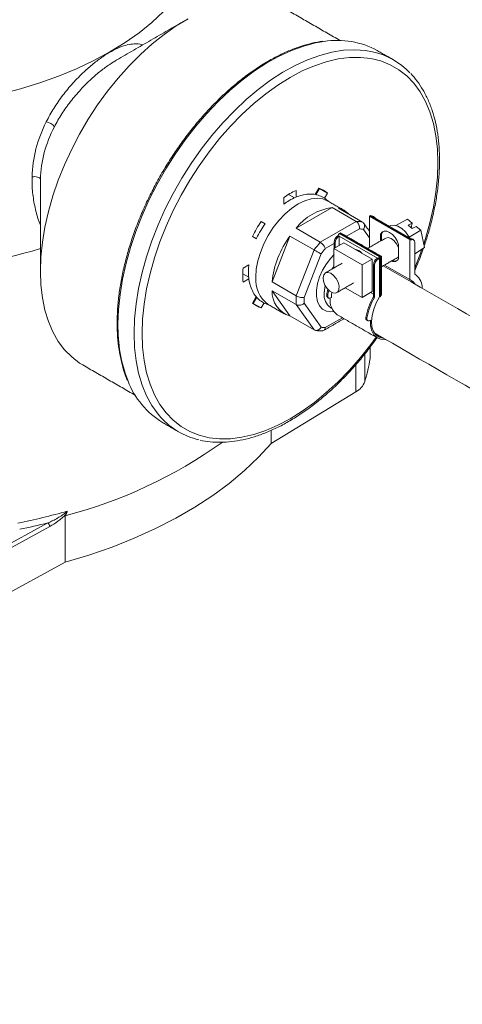
# Model space of a CAD drawing. Units: millimetres. Extents: x 112 to 1672, y -1429 to 419.
# Drawn here: x 1269 to 1347, y -1233 to -1060 of the extents above; entities that cross this region are included whole.
import ezdxf

# ---------------------------------------------------------------- set-up
doc = ezdxf.new("R2010")
doc.units = ezdxf.units.MM

msp = doc.modelspace()

# ---------------------------------------------------------------- linework, layer by layer
at = {"color": 7, "linetype": 'Continuous', "lineweight": 15}
for p, q in [((1317.887, -1091.117), (1317.887, -1089.958)), ((1321.257, -1090.679), (1321.903, -1089.561)), ((1321.358, -1090.704), (1321.989, -1089.611)), ((1321.989, -1089.611), (1323.403, -1090.427)), ((1322.897, -1091.303), (1323.403, -1090.427)), ((1315.765, -1092.341), (1315.765, -1091.183)), ((1316.573, -1090.643), (1317.619, -1091.247)), ((1317.906, -1096.604), (1324.231, -1092.953)), ((1328.474, -1095.402), (1324.231, -1092.953)), ((1329.567, -1095.503), (1325.325, -1093.054)), ((1312.459, -1095.832), (1311.749, -1095.422)), ((1311.749, -1095.423), (1312.438, -1095.821)), ((1322.149, -1099.053), (1328.474, -1095.402)), ((1330.968, -1094.37), (1330.791, -1094.472)), ((1330.791, -1094.472), (1337.863, -1098.554)), ((1330.791, -1094.472), (1330.791, -1099.97)), ((1330.968, -1094.37), (1338.039, -1098.452)), ((1337.501, -1095.008), (1335.396, -1096.102)), ((1338.306, -1095.691), (1337.501, -1095.008)), ((1337.604, -1096.075), (1338.306, -1095.691)), ((1338.306, -1095.691), (1338.116, -1096.51)), ((1322.149, -1099.053), (1317.906, -1096.604)), ((1329.019, -1096.721), (1326.779, -1098.014)), ((1330.791, -1098.273), (1329.743, -1096.787)), ((1337.604, -1096.075), (1338.292, -1096.659)), ((1339.799, -1096.959), (1337.755, -1098.135)), ((1338.292, -1096.659), (1338.994, -1096.275)), ((1339.799, -1096.959), (1338.994, -1096.275)), ((1339.799, -1096.959), (1340.479, -1099.965)), ((1310.959, -1098.43), (1310.249, -1098.021)), ((1316.813, -1097.967), (1313.674, -1106.041)), ((1321.055, -1100.417), (1316.813, -1097.967)), ((1324.781, -1099.126), (1324.604, -1099.024)), ((1324.604, -1099.024), (1324.604, -1100.136)), ((1324.781, -1099.126), (1324.781, -1100.034)), ((1325.311, -1097.88), (1325.241, -1097.921)), ((1325.417, -1098.023), (1325.241, -1097.921)), ((1325.311, -1097.88), (1325.488, -1097.983)), ((1325.488, -1097.983), (1325.417, -1098.023)), ((1325.488, -1097.983), (1332.206, -1101.86)), ((1325.488, -1097.983), (1325.488, -1099.626)), ((1325.63, -1097.452), (1325.524, -1097.513)), ((1325.524, -1097.513), (1332.595, -1101.595)), ((1325.63, -1097.452), (1332.701, -1101.534)), ((1332.736, -1097.636), (1332.913, -1097.534)), ((1332.736, -1098.848), (1332.736, -1097.636)), ((1332.913, -1097.534), (1332.913, -1098.745)), ((1338.039, -1098.452), (1337.863, -1098.554)), ((1337.863, -1098.554), (1337.863, -1105.61)), ((1338.039, -1098.452), (1338.039, -1098.697)), ((1338.039, -1098.615), (1338.11, -1098.656)), ((1338.039, -1098.697), (1338.11, -1098.656)), ((1338.746, -1099.024), (1338.746, -1104.659)), ((1317.916, -1108.49), (1321.055, -1100.417)), ((1324.604, -1099.269), (1323.019, -1100.184)), ((1326.301, -1099.156), (1324.534, -1100.177)), ((1324.534, -1100.177), (1329.483, -1103.034)), ((1324.534, -1103.583), (1324.534, -1100.177)), ((1326.301, -1099.156), (1331.251, -1102.014)), ((1335.918, -1101.922), (1335.918, -1099.473)), ((1340.479, -1099.965), (1338.746, -1101.066)), ((1338.861, -1101.02), (1340.479, -1099.965)), ((1322.294, -1101.088), (1319.316, -1108.747)), ((1331.251, -1102.014), (1329.483, -1103.034)), ((1331.251, -1107.729), (1331.251, -1102.014)), ((1332.206, -1101.86), (1332.135, -1101.901)), ((1332.135, -1101.901), (1332.312, -1102.003)), ((1332.206, -1101.86), (1332.382, -1101.962)), ((1332.382, -1101.962), (1332.312, -1102.003)), ((1332.559, -1101.901), (1332.559, -1108.671)), ((1332.701, -1101.534), (1332.595, -1101.595)), ((1332.665, -1101.758), (1332.63, -1101.779)), ((1332.665, -1101.758), (1332.736, -1101.799)), ((1332.736, -1101.799), (1332.736, -1108.638)), ((1332.913, -1101.656), (1332.913, -1108.375)), ((1338.861, -1101.02), (1338.746, -1101.093)), ((1309.589, -1103.04), (1308.586, -1103.619)), ((1324.534, -1103.329), (1324.239, -1103.753)), ((1324.272, -1103.734), (1324.534, -1103.357)), ((1329.483, -1108.75), (1329.483, -1103.034)), ((1331.499, -1103.004), (1331.675, -1103.106)), ((1331.499, -1103.004), (1331.499, -1108.639)), ((1331.675, -1103.106), (1331.675, -1108.741)), ((1333.443, -1103.058), (1337.863, -1105.61)), ((1308.521, -1104.589), (1309.568, -1105.193)), ((1309.589, -1105.489), (1308.586, -1106.068)), ((1317.916, -1108.49), (1313.674, -1106.041)), ((1317.916, -1110.018), (1313.674, -1107.569)), ((1316.813, -1112.018), (1313.674, -1107.569)), ((1329.483, -1108.75), (1326.533, -1107.047)), ((1331.251, -1107.729), (1329.483, -1108.75)), ((1310.901, -1108.618), (1310.249, -1109.746)), ((1310.97, -1108.695), (1310.335, -1109.796)), ((1322.834, -1107.997), (1322.842, -1108.281)), ((1323.457, -1108.436), (1323.281, -1108.334)), ((1324.089, -1108.752), (1323.943, -1108.836)), ((1330.993, -1107.879), (1331.499, -1108.171)), ((1331.499, -1108.639), (1331.675, -1108.741)), ((1332.559, -1108.536), (1332.736, -1108.638)), ((1332.737, -1108.662), (1332.736, -1108.638)), ((1332.913, -1108.375), (1332.915, -1108.4)), ((1310.335, -1109.796), (1311.749, -1110.612)), ((1312.258, -1109.731), (1311.749, -1110.612)), ((1321.055, -1114.467), (1317.916, -1110.018)), ((1319.316, -1109.778), (1322.294, -1113.999)), ((1321.055, -1114.467), (1316.813, -1112.018)), ((1323.019, -1114.066), (1326.029, -1112.327)), ((1330.175, -1112.314), (1330.352, -1112.416)), ((1330.983, -1112.732), (1330.838, -1112.816)), ((1330.905, -1119.517), (1330.905, -1117.478)), ((1329.968, -1123.553), (1329.968, -1118.672)), ((1330.914, -1119.409), (1330.905, -1119.517)), ((1328.41, -1125.34), (1328.41, -1120.546)), ((1328.41, -1125.34), (1313.488, -1134.418)), ((1313.488, -1132.125), (1313.488, -1134.418)), ((1277.285, -1155.317), (1277.285, -1147.152)), ((1261.216, -1155.557), (1274.268, -1148.406)), ((1274.612, -1149.024), (1261.56, -1156.175)), ((1277.285, -1155.317), (1261.56, -1163.932))]:
    msp.add_line(p, q, dxfattribs=at)
at = {"color": 7, "linetype": 'Continuous', "lineweight": 15, "flags": 128}
for points in [[(1294.607, -1058.491), (1292.557, -1060.398), (1290.294, -1062.223), (1287.829, -1063.958), (1285.172, -1065.596), (1282.335, -1067.129), (1279.329, -1068.553), (1276.168, -1069.859), (1272.866, -1071.043), (1269.436, -1072.099), (1265.894, -1073.023)], [(1272.949, -1104.148), (1273.039, -1101.636), (1273.306, -1099.04), (1273.749, -1096.376), (1274.365, -1093.663), (1275.15, -1090.921), (1276.098, -1088.169), (1277.203, -1085.425), (1278.456, -1082.71), (1279.849, -1080.042), (1281.372, -1077.44), (1283.015, -1074.923), (1284.765, -1072.507), (1286.612, -1070.21), (1288.541, -1068.048), (1290.539, -1066.037), (1292.592, -1064.189), (1294.687, -1062.519), (1296.807, -1061.038), (1298.938, -1059.756)], [(1322.822, -1063.751), (1321.332, -1064.011), (1319.23, -1064.565), (1317.089, -1065.342), (1314.923, -1066.336), (1312.746, -1067.542), (1310.573, -1068.95), (1308.417, -1070.552), (1306.294, -1072.338), (1304.218, -1074.294), (1302.202, -1076.408), (1300.26, -1078.666), (1298.404, -1081.053), (1296.648, -1083.554), (1295.002, -1086.15), (1293.478, -1088.826), (1292.086, -1091.564), (1290.835, -1094.344), (1289.733, -1097.149), (1288.788, -1099.96), (1288.007, -1102.758), (1287.393, -1105.525), (1286.952, -1108.242), (1286.686, -1110.891), (1286.597, -1113.455)], [(1289.426, -1115.088), (1289.515, -1112.524), (1289.78, -1109.875), (1290.222, -1107.158), (1290.835, -1104.391), (1291.617, -1101.593), (1292.562, -1098.782), (1293.663, -1095.977), (1294.914, -1093.196), (1296.306, -1090.459), (1297.83, -1087.783), (1299.476, -1085.187), (1301.232, -1082.686), (1303.088, -1080.299), (1305.03, -1078.041), (1307.046, -1075.927), (1309.123, -1073.97), (1311.246, -1072.185), (1313.401, -1070.583), (1315.575, -1069.175), (1317.752, -1067.969), (1319.918, -1066.975), (1322.059, -1066.198), (1324.16, -1065.644), (1326.208, -1065.316), (1328.189, -1065.217), (1330.089, -1065.348), (1331.351, -1065.572)], [(1290.84, -1115.088), (1290.929, -1112.559), (1291.194, -1109.944), (1291.635, -1107.262), (1292.248, -1104.532), (1293.029, -1101.77), (1293.972, -1098.998), (1295.071, -1096.232), (1296.319, -1093.494), (1297.707, -1090.8), (1299.226, -1088.169), (1300.865, -1085.62), (1302.613, -1083.17), (1304.458, -1080.835), (1306.388, -1078.632), (1308.388, -1076.575), (1310.447, -1074.679), (1312.549, -1072.957), (1314.68, -1071.42), (1316.826, -1070.079), (1318.972, -1068.942), (1321.103, -1068.019), (1323.205, -1067.314), (1325.264, -1066.833), (1327.265, -1066.58), (1329.194, -1066.555), (1331.039, -1066.76), (1332.787, -1067.192), (1334.426, -1067.849), (1335.945, -1068.726), (1337.333, -1069.817), (1338.581, -1071.115), (1339.68, -1072.611), (1340.624, -1074.294), (1341.404, -1076.154), (1342.017, -1078.177), (1342.458, -1080.35), (1342.724, -1082.658), (1342.812, -1085.085), (1342.724, -1087.614), (1342.458, -1090.229), (1342.017, -1092.91), (1341.404, -1095.641), (1340.624, -1098.402), (1340.331, -1099.313)], [(1272.957, -1087.973), (1272.923, -1087.864), (1272.826, -1087.76), (1272.672, -1087.669), (1272.471, -1087.597), (1272.236, -1087.547), (1271.983, -1087.525), (1271.728, -1087.531), (1271.489, -1087.564)], [(1310.816, -1105.189), (1310.907, -1103.795), (1311.179, -1102.33), (1311.625, -1100.829), (1312.234, -1099.331), (1312.99, -1097.871), (1313.876, -1096.486), (1314.87, -1095.21), (1315.946, -1094.073), (1317.079, -1093.105), (1318.24, -1092.329), (1319.402, -1091.764), (1320.535, -1091.424), (1321.611, -1091.318), (1322.604, -1091.447), (1323.49, -1091.81), (1323.49, -1091.809)], [(1331.202, -1094.505), (1331.283, -1094.489), (1331.393, -1094.494), (1331.489, -1094.529), (1331.489, -1094.529)], [(1325.63, -1097.452), (1325.671, -1097.433), (1325.711, -1097.424), (1325.747, -1097.425), (1325.78, -1097.437), (1325.78, -1097.437)], [(1332.736, -1097.636), (1332.996, -1097.287), (1333.371, -1097.112), (1333.828, -1097.127), (1334.327, -1097.329), (1334.826, -1097.703), (1335.283, -1098.216), (1335.658, -1098.823), (1335.918, -1099.473)], [(1333.2, -1097.163), (1333.173, -1097.185), (1332.913, -1097.534)], [(1337.885, -1098.363), (1337.671, -1098), (1337.105, -1097.251), (1336.461, -1096.65), (1335.787, -1096.24), (1335.133, -1096.053), (1334.549, -1096.103), (1334.31, -1096.207)], [(1335.918, -1100.078), (1335.881, -1099.974), (1335.549, -1099.32), (1335.095, -1098.766), (1334.58, -1098.386), (1334.074, -1098.231), (1333.645, -1098.323), (1333.645, -1098.323)], [(1338.039, -1098.503), (1338.057, -1098.496), (1338.177, -1098.469), (1338.287, -1098.474), (1338.383, -1098.509), (1338.383, -1098.509)], [(1340.004, -1100.275), (1339.68, -1101.175), (1338.746, -1103.548)], [(1324.494, -1111.228), (1324.013, -1111.271), (1323.231, -1111.16), (1322.564, -1110.813), (1322.037, -1110.243), (1321.674, -1109.475), (1321.488, -1108.54), (1321.488, -1107.476), (1321.674, -1106.327), (1322.037, -1105.14), (1322.564, -1103.963), (1323.231, -1102.844), (1324.013, -1101.83), (1324.604, -1101.211)], [(1335.645, -1101.787), (1335.812, -1101.651), (1335.918, -1101.501)], [(1280.407, -1120.63), (1279.849, -1120.287), (1278.456, -1119.228), (1277.203, -1117.96), (1276.098, -1116.491), (1275.15, -1114.833), (1274.365, -1112.997), (1273.749, -1110.996), (1273.306, -1108.844), (1273.039, -1106.556), (1272.949, -1104.148)], [(1325.415, -1107.347), (1325.439, -1106.761), (1325.274, -1106.097), (1324.942, -1105.443), (1324.488, -1104.889), (1323.974, -1104.509), (1323.468, -1104.354), (1323.039, -1104.446), (1322.745, -1104.771), (1322.626, -1105.287), (1322.698, -1105.922), (1322.95, -1106.593), (1323.35, -1107.207), (1323.843, -1107.682), (1324.362, -1107.954), (1324.838, -1107.986), (1325.205, -1107.774), (1325.415, -1107.347)], [(1337.863, -1105.61), (1338.45, -1105.992), (1338.799, -1106.421)], [(1322.988, -1106.664), (1322.924, -1106.99), (1322.834, -1107.997)], [(1322.837, -1108.046), (1322.927, -1107.029), (1322.996, -1106.68)], [(1323.943, -1108.836), (1323.835, -1108.885), (1323.732, -1108.903), (1323.64, -1108.891), (1323.562, -1108.849), (1323.502, -1108.778), (1323.464, -1108.682), (1323.449, -1108.567), (1323.457, -1108.436)], [(1324.203, -1107.895), (1324.141, -1108.262), (1324.089, -1108.752)], [(1333.3, -1115.947), (1333.161, -1115.938), (1332.47, -1115.75), (1331.901, -1115.337), (1331.479, -1114.717), (1331.223, -1113.919), (1331.145, -1112.978), (1331.249, -1111.934), (1331.528, -1110.836), (1331.972, -1109.732), (1332.559, -1108.671)], [(1330.838, -1112.816), (1330.73, -1112.865), (1330.627, -1112.883), (1330.534, -1112.871), (1330.456, -1112.829), (1330.396, -1112.758), (1330.358, -1112.662), (1330.343, -1112.547), (1330.352, -1112.416)], [(1333.66, -1116.155), (1333.506, -1116.17), (1332.745, -1116.11), (1332.088, -1115.819), (1331.565, -1115.31), (1331.197, -1114.605), (1331, -1113.733), (1330.983, -1112.732)], [(1294.121, -1129.837), (1293.663, -1129.307), (1292.562, -1127.773), (1291.617, -1126.053), (1290.835, -1124.158), (1290.222, -1122.099), (1289.78, -1119.891), (1289.515, -1117.549), (1289.426, -1115.088)], [(1331.956, -1115.749), (1331.039, -1117.003), (1329.194, -1119.338), (1327.265, -1121.541), (1325.264, -1123.597), (1323.205, -1125.493), (1321.103, -1127.216), (1318.972, -1128.753), (1316.826, -1130.094), (1314.68, -1131.231), (1312.549, -1132.154), (1310.447, -1132.859), (1308.388, -1133.339), (1306.388, -1133.593), (1304.458, -1133.618), (1302.613, -1133.413), (1300.865, -1132.981), (1299.226, -1132.324), (1297.707, -1131.447), (1296.319, -1130.356), (1295.071, -1129.058), (1293.972, -1127.562), (1293.029, -1125.878), (1292.248, -1124.019), (1291.635, -1121.995), (1291.194, -1119.822), (1290.929, -1117.515), (1290.84, -1115.088)], [(1313.488, -1134.418), (1311.292, -1136.844), (1308.845, -1139.189), (1306.156, -1141.443), (1303.235, -1143.599), (1300.092, -1145.649), (1296.739, -1147.584), (1293.189, -1149.398), (1289.455, -1151.085), (1285.549, -1152.637), (1281.488, -1154.05), (1277.285, -1155.317)]]:
    msp.add_lwpolyline(points, dxfattribs=at)
at = {"color": 7, "linetype": 'Continuous', "lineweight": 15}
for centre, radius, start, end in [((1325.141, -1078.275), 14.708, 61.47636, 99.06891), ((1328.571, -1078.106), 12.839, 43.37462, 77.49416), ((1273.558, -1080.129), 2.304, 36.51445, 79.17438), ((1322.319, -1100.085), 11.054, 113.63621, 126.35841), ((1320.724, -1093.335), 3.954, 47.34329, 72.64596), ((1325.546, -1102.534), 9.671, 97.81514, 142.17948), ((1324.533, -1096.535), 3.57, 42.81838, 77.187), ((1328.519, -1106.837), 20.286, 145.75948, 154.24052), ((1328.637, -1099.627), 4.228, 77.28584, 92.21256), ((1331.488, -1094.94), 0.351, 11.82432, 108.18106), ((1329.032, -1100.541), 3.82, 79.27402, 90.20341), ((1329.974, -1107.732), 16.388, 143.42841, 174.07735), ((1334.822, -1110.341), 16.971, 138.30947, 144.21308), ((1325.986, -1099.086), 1.383, 122.60548, 177.39452), ((1326.163, -1099.188), 1.383, 122.60548, 177.39452), ((1325.772, -1097.901), 0.461, 122.60548, 177.39452), ((1338.358, -1098.961), 0.393, 350.78596, 129.20329), ((1244.259, -1005.831), 98.606, 272.95198, 286.91542), ((1334.634, -1110.244), 15.366, 139.10596, 143.42487), ((1327.775, -1102.483), 2.26, 41.57774, 78.42764), ((1332.88, -1103.066), 1.383, 122.60548, 177.39452), ((1333.057, -1103.168), 1.383, 122.60548, 177.39452), ((1332.843, -1101.983), 0.461, 122.60548, 177.39452), ((1332.713, -1101.908), 0.154, 122.60548, 177.39452), ((1332.693, -1101.792), 0.0437, 350.78596, 129.20329), ((1332.783, -1101.635), 0.131, 350.78596, 129.20329), ((1335.049, -1101.504), 0.964, 244.26238, 334.28714), ((1335.247, -1101.237), 1.123, 246.93194, 289.98779), ((1319.574, -1104.844), 11.057, 173.63993, 186.36007), ((1316.157, -1105.668), 5.362, 174.8715, 233.81632), ((1337.041, -1107.191), 3.053, 7.2484, 56.04842), ((1318.165, -1107.732), 4.494, 177.92152, 252.48942), ((1332.575, -1109.778), 9.406, 164.83601, 171.16942), ((1332.704, -1109.871), 9.357, 165.454, 171.18033), ((1339.319, -1106.916), 0.759, 342.89538, 8.35075), ((1327.778, -1109.254), 9.891, 175.56909, 184.43091), ((1328.254, -1109.262), 8.953, 176.69908, 183.30092), ((1325.541, -1108.34), 2.72, 173.81469, 234.87313), ((1323.672, -1108.45), 0.408, 163.44005, 231.29927), ((1326.988, -1109.298), 3.121, 171.27737, 233.70979), ((1340.917, -1114.106), 10.89, 149.86316, 170.52859), ((1341.094, -1114.208), 10.89, 149.86316, 170.52859), ((1312.929, -1106.838), 3.954, 227.34329, 252.64596), ((1330.566, -1112.43), 0.408, 163.44005, 231.29927), ((1312.561, -1114.032), 25.97, 178.72708, 201.2674), ((1323.005, -1110.245), 3.82, 259.27402, 270.20341), ((1300.386, -1114.557), 30.919, 343.086, 350.76987), ((1302.01, -1118.265), 14.603, 200.80453, 238.66944), ((1326.826, -1122.386), 3.352, 298.21169, 339.62298), ((1303.673, -1121.237), 12.853, 222.0016, 257.22595), ((1256.057, -1065.773), 84.102, 284.62038, 305.50626), ((1246.282, -1035.747), 114.956, 281.40214, 285.85631), ((1245.779, -1033.031), 118.841, 281.42647, 283.87043), ((1273.827, -1149.057), 0.786, 2.41657, 55.84013)]:
    msp.add_arc(centre, radius, start, end, dxfattribs=at)
for points, degree in [([(1325.608, -1063.588), (1316.404, -1058.275)], 1), ([(1298.401, -1060.059), (1286.354, -1067.016)], 1), ([(1334.992, -1066.985), (1332.164, -1065.352)], 1), ([(1272.949, -1088.514), (1272.949, -1104.148)], 1), ([(1272.957, -1087.973), (1272.969, -1088.514)], 1), ([(1326.318, -1093.442), (1323.49, -1091.809)], 1), ([(1331.666, -1094.631), (1331.489, -1094.529)], 1), ([(1330.791, -1097.133), (1329.778, -1095.696)], 1), ([(1334.31, -1096.207), (1334.23, -1096.253)], 1), ([(1332.851, -1101.519), (1325.78, -1097.437)], 1), ([(1333.645, -1098.323), (1330.48, -1100.15)], 1), ([(1338.56, -1098.611), (1338.383, -1098.509)], 1), ([(1329.304, -1100.829), (1329.251, -1100.859)], 1), ([(1332.913, -1103.364), (1335.645, -1101.787)], 1), ([(1326.009, -1102.731), (1323.039, -1104.446)], 1), ([(1541.607, -1223.499), (1333.209, -1103.193)], 1), ([(1325.039, -1107.91), (1328.008, -1106.195)], 1), ([(1323.417, -1108.769), (1323.593, -1108.871)], 1), ([(1312.991, -1109.996), (1315.819, -1111.629)], 1), ([(1323.976, -1110.565), (1324.191, -1110.689)], 1), ([(1322.697, -1114.589), (1326.322, -1112.497)], 1), ([(1325.14, -1111.814), (1332.211, -1115.896)], 1), ([(1330.311, -1112.749), (1330.488, -1112.851)], 1), ([(1331.623, -1114.979), (1536.108, -1233.026)], 1), ([(1330.914, -1119.409), (1330.914, -1117.466)], 1), ([(1280.407, -1120.63), (1289.611, -1125.944)], 1), ([(1294.417, -1130.739), (1297.246, -1132.372)], 1), ([(1277.44, -1146.905), (1277.388, -1146.987), (1277.337, -1147.069), (1277.285, -1147.152)], 3)]:
    msp.add_open_spline(points, degree=degree, dxfattribs=at)
for points, knots in [([(1273.991, -1077.866), (1274.414, -1077.077), (1275.269, -1075.485), (1276.857, -1073.22), (1278.648, -1071.055), (1280.47, -1069.2), (1282.253, -1067.645), (1283.88, -1066.431), (1285.461, -1065.451), (1286.917, -1064.751), (1288.261, -1064.309), (1289.578, -1064.147), (1290.46, -1064.169), (1290.869, -1064.381), (1290.894, -1064.394)], [0, 0, 0, 0, 0.1012647, 0.2041808, 0.3050066, 0.4083939, 0.488913, 0.5716536, 0.6490435, 0.728892, 0.8065319, 0.8861614, 0.9930386, 1, 1, 1, 1]), ([(1322.622, -1063.729), (1322.455, -1063.747), (1321.643, -1063.829), (1320.136, -1064.183), (1318.112, -1064.795), (1316.055, -1065.622), (1313.983, -1066.64), (1311.907, -1067.847), (1309.84, -1069.235), (1307.795, -1070.794), (1305.783, -1072.516), (1303.817, -1074.389), (1301.907, -1076.403), (1300.065, -1078.546), (1298.303, -1080.805), (1296.629, -1083.166), (1295.054, -1085.615), (1293.588, -1088.138), (1292.239, -1090.72), (1291.014, -1093.345), (1289.923, -1095.999), (1288.97, -1098.664), (1288.161, -1101.327), (1287.503, -1103.97), (1286.997, -1106.579), (1286.651, -1109.136), (1286.476, -1111.362), (1286.458, -1112.709), (1286.451, -1113.251)], [0, 0, 0, 0, 0.0104155, 0.050405, 0.090465, 0.1305716, 0.1707045, 0.2108486, 0.250992, 0.2911292, 0.3312578, 0.3713769, 0.4114872, 0.4515894, 0.4916852, 0.5317761, 0.5718638, 0.6119502, 0.6520371, 0.6921259, 0.7322182, 0.7723161, 0.8124213, 0.8525356, 0.8926607, 0.9327977, 0.9729474, 1, 1, 1, 1]), ([(1286.362, -1067.028), (1285.956, -1067.268), (1285.038, -1067.811), (1283.528, -1068.941), (1281.798, -1070.421), (1279.994, -1072.222), (1278.246, -1074.285), (1276.673, -1076.47), (1275.833, -1077.991), (1275.41, -1078.758)], [0, 0, 0, 0, 0.1011151, 0.2287655, 0.3600884, 0.5186804, 0.6816736, 0.8394821, 1, 1, 1, 1]), ([(1340.412, -1099.667), (1340.647, -1098.963), (1341.179, -1097.37), (1341.832, -1094.898), (1342.398, -1092.269), (1342.802, -1089.683), (1343.048, -1087.154), (1343.132, -1084.697), (1343.053, -1082.328), (1342.81, -1080.059), (1342.404, -1077.905), (1341.836, -1075.88), (1341.109, -1073.997), (1340.226, -1072.272), (1339.218, -1070.721), (1338.433, -1069.84), (1338.049, -1069.409)], [0, 0, 0, 0, 0.0575767, 0.1303075, 0.2030755, 0.2758858, 0.3487416, 0.4216428, 0.4945842, 0.5675519, 0.6405096, 0.713407, 0.7861747, 0.8587263, 0.9309704, 1, 1, 1, 1]), ([(1271.489, -1087.564), (1271.529, -1085.922), (1271.756, -1084.288), (1272.601, -1081.024), (1273.207, -1079.433), (1273.991, -1077.866)], [0, 0, 0, 0, 0.5, 0.5, 1, 1, 1, 1]), ([(1275.41, -1078.758), (1274.648, -1080.24), (1274.055, -1081.749), (1273.225, -1084.851), (1272.999, -1086.406), (1272.957, -1087.973)], [0, 0, 0, 0, 0.5, 0.5, 1, 1, 1, 1]), ([(1272.949, -1096.028), (1272.807, -1095.649), (1272.351, -1094.44), (1271.853, -1092.308), (1271.497, -1089.857), (1271.491, -1088.259), (1271.489, -1087.564)], [0, 0, 0, 0, 0.14079643, 0.44883876, 0.75998235, 1, 1, 1, 1]), ([(1323.566, -1091.853), (1323.358, -1091.663), (1322.902, -1091.247), (1322.043, -1090.838), (1321.067, -1090.596), (1320.029, -1090.565), (1318.943, -1090.735), (1317.822, -1091.114), (1316.75, -1091.642), (1316.073, -1092.126), (1315.765, -1092.346)], [0, 0, 0, 0, 0.1068982, 0.2335951, 0.3591182, 0.4857426, 0.6156854, 0.7495589, 0.8864158, 1, 1, 1, 1]), ([(1328.474, -1095.402), (1328.55, -1095.457), (1328.703, -1095.566), (1328.885, -1095.837), (1329.006, -1096.153), (1329.047, -1096.457), (1329.032, -1096.643), (1329.019, -1096.718), (1329.019, -1096.721)], [0, 0, 0, 0, 0.2080405, 0.416006, 0.6261178, 0.8410741, 0.994028, 1, 1, 1, 1]), ([(1329.567, -1095.503), (1329.64, -1095.557), (1329.785, -1095.666), (1329.904, -1095.931), (1329.935, -1096.239), (1329.872, -1096.534), (1329.788, -1096.713), (1329.745, -1096.785), (1329.743, -1096.787)], [0, 0, 0, 0, 0.20817245, 0.41627142, 0.62647629, 0.84143139, 0.99399823, 1, 1, 1, 1]), ([(1312.438, -1095.821), (1312.181, -1096.208), (1311.639, -1097.023), (1311.147, -1097.91), (1310.945, -1098.395), (1310.938, -1098.412)], [0, 0, 0, 0, 0.4668765, 0.9818517, 1, 1, 1, 1]), ([(1322.149, -1099.053), (1322.229, -1099.106), (1322.388, -1099.212), (1322.623, -1099.452), (1322.823, -1099.723), (1322.955, -1099.974), (1323.004, -1100.123), (1323.018, -1100.182), (1323.019, -1100.184)], [0, 0, 0, 0, 0.2080405, 0.416006, 0.6261178, 0.8410741, 0.994028, 1, 1, 1, 1]), ([(1321.055, -1100.417), (1321.139, -1100.464), (1321.307, -1100.56), (1321.604, -1100.723), (1321.895, -1100.88), (1322.13, -1101.003), (1322.249, -1101.065), (1322.292, -1101.087), (1322.294, -1101.088)], [0, 0, 0, 0, 0.2081725, 0.4162714, 0.6264763, 0.8414314, 0.9939982, 1, 1, 1, 1]), ([(1338.746, -1103.994), (1338.908, -1103.624), (1339.455, -1102.374), (1339.959, -1101.069), (1340.258, -1100.141), (1340.271, -1100.1)], [0, 0, 0, 0, 0.2867412, 0.9690043, 1, 1, 1, 1]), ([(1309.596, -1103.048), (1309.562, -1103.34), (1309.513, -1103.755), (1309.51, -1104.152), (1309.51, -1104.271)], [0, 0, 0, 0, 0.70252371, 1, 1, 1, 1]), ([(1309.51, -1104.271), (1309.515, -1104.505), (1309.529, -1105.182), (1309.691, -1106.236), (1310.059, -1107.37), (1310.609, -1108.352), (1311.32, -1109.143), (1312.156, -1109.742), (1312.791, -1109.961), (1313.106, -1110.069)], [0, 0, 0, 0, 0.0845066, 0.2437702, 0.4028444, 0.5591927, 0.7106325, 0.8568619, 1, 1, 1, 1]), ([(1319.316, -1108.747), (1319.314, -1108.747), (1319.257, -1108.76), (1319.106, -1108.78), (1318.826, -1108.773), (1318.496, -1108.716), (1318.173, -1108.62), (1318.002, -1108.533), (1317.916, -1108.49)], [0, 0, 0, 0, 0.00600177, 0.15856861, 0.37352371, 0.58372858, 0.79182755, 1, 1, 1, 1]), ([(1319.316, -1109.778), (1319.314, -1109.78), (1319.257, -1109.832), (1319.106, -1109.947), (1318.826, -1110.078), (1318.496, -1110.145), (1318.173, -1110.132), (1318.002, -1110.056), (1317.916, -1110.018)], [0, 0, 0, 0, 0.0060018, 0.1585686, 0.3735237, 0.5837286, 0.7918275, 1, 1, 1, 1]), ([(1286.451, -1113.251), (1286.455, -1113.669), (1286.468, -1114.881), (1286.614, -1116.814), (1286.936, -1119.006), (1287.433, -1121.059), (1287.871, -1122.49), (1288.189, -1123.186), (1288.238, -1123.292)], [0, 0, 0, 0, 0.111843, 0.3242843, 0.5367916, 0.7492516, 0.961579, 1, 1, 1, 1]), ([(1322.294, -1113.999), (1322.292, -1114.002), (1322.249, -1114.073), (1322.13, -1114.232), (1321.895, -1114.427), (1321.604, -1114.549), (1321.307, -1114.574), (1321.139, -1114.503), (1321.055, -1114.467)], [0, 0, 0, 0, 0.0060018, 0.1585686, 0.3735237, 0.5837286, 0.7918275, 1, 1, 1, 1]), ([(1321.229, -1114.537), (1321.422, -1114.575), (1321.832, -1114.656), (1322.263, -1114.655), (1322.492, -1114.654)], [0, 0, 0, 0, 0.4693711, 1, 1, 1, 1]), ([(1323.019, -1114.066), (1323.018, -1114.068), (1323.004, -1114.143), (1322.955, -1114.309), (1322.823, -1114.51), (1322.647, -1114.638), (1322.517, -1114.641), (1322.466, -1114.643)], [0, 0, 0, 0, 0.0082902, 0.2206159, 0.5190116, 0.8106823, 1, 1, 1, 1]), ([(1301.013, -1133.842), (1301.022, -1133.844), (1301.593, -1134.013), (1302.809, -1134.16), (1304.653, -1134.265), (1306.578, -1134.138), (1308.559, -1133.81), (1310.586, -1133.274), (1312.647, -1132.535), (1314.728, -1131.598), (1316.816, -1130.469), (1318.898, -1129.155), (1320.963, -1127.665), (1322.997, -1126.008), (1324.989, -1124.195), (1326.928, -1122.237), (1328.799, -1120.143), (1330.54, -1118.015), (1331.609, -1116.537), (1332.114, -1115.84)], [0, 0, 0, 0, 0.00099, 0.062664, 0.1246152, 0.1868895, 0.2494725, 0.3123087, 0.3753267, 0.438458, 0.5016474, 0.5648534, 0.628047, 0.6912167, 0.7543579, 0.8174701, 0.8805559, 0.9436191, 1, 1, 1, 1]), ([(1274.268, -1148.406), (1274.854, -1148.151), (1275.436, -1147.861), (1276.301, -1147.364), (1276.589, -1147.187), (1277.014, -1146.897), (1277.154, -1146.796), (1277.43, -1146.579), (1277.567, -1146.464), (1277.691, -1146.329)], [0, 0, 0, 0, 0.5, 0.5, 0.75, 0.75, 0.875, 0.875, 1, 1, 1, 1]), ([(1277.44, -1146.905), (1277.22, -1147.144), (1276.99, -1147.355), (1276.522, -1147.753), (1276.287, -1147.937), (1275.575, -1148.455), (1275.096, -1148.759), (1274.612, -1149.024)], [0, 0, 0, 0, 0.25, 0.25, 0.5, 0.5, 1, 1, 1, 1]), ([(1277.44, -1146.905), (1277.496, -1146.816), (1277.547, -1146.723), (1277.634, -1146.532), (1277.67, -1146.43), (1277.691, -1146.329)], [0, 0, 0, 0, 0.5, 0.5, 1, 1, 1, 1])]:
    msp.add_open_spline(points, degree=3, knots=knots, dxfattribs=at)

doc.saveas('drawing.dxf')
